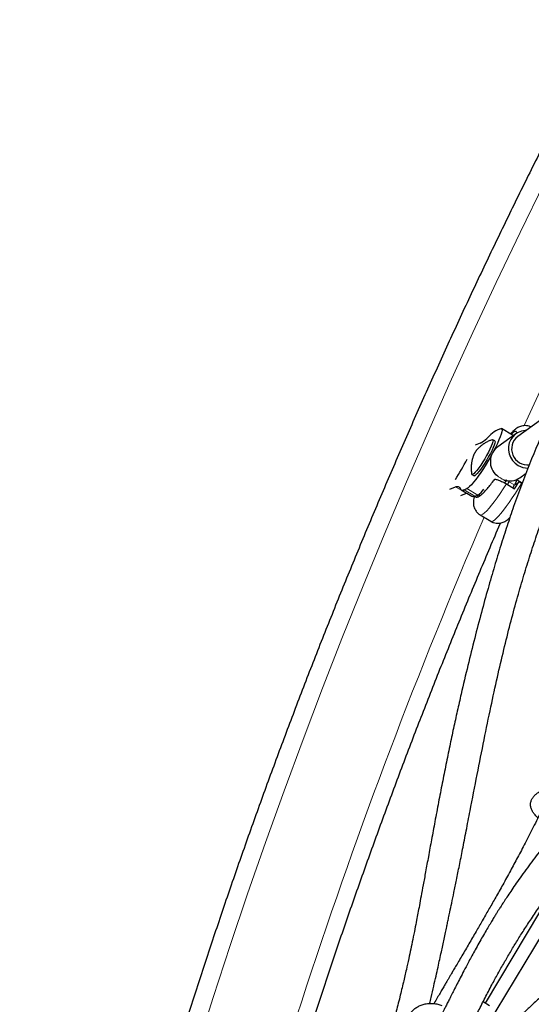
# Model space of a CAD drawing. Extents: x -54 to 541, y -9 to 421.
# Drawn here: x 385 to 395, y 118 to 138 of the extents above; entities that cross this region are included whole.
import ezdxf

# ---------------------------------------------------------------- set-up
doc = ezdxf.new("R2010")
doc.units = 0
doc.header["$LTSCALE"] = 0.125
doc.header["$MEASUREMENT"] = 0
doc.layers.add('CONTOUR', color=7, linetype='CONTINUOUS')

msp = doc.modelspace()

# ---------------------------------------------------------------- linework, layer by layer
at = {"layer": 'CONTOUR', "lineweight": 25}
for p, q in [((394.965, 129.794), (394.515, 129.475)), ((393.989, 129.51), (393.907, 129.435)), ((394.478, 129.526), (394.121, 129.272)), ((394.177, 129.627), (394.122, 129.605)), ((394.41, 129.502), (394.197, 129.628)), ((393.774, 129.34), (393.675, 129.3)), ((394.064, 129.386), (394.024, 129.41)), ((393.615, 128.722), (393.655, 128.698)), ((394.556, 128.661), (394.681, 128.749)), ((394.26, 128.558), (394.291, 128.605)), ((394.294, 128.539), (394.453, 128.444)), ((394.342, 128.583), (394.351, 128.598)), ((394.505, 128.621), (394.449, 128.52)), ((394.501, 128.54), (394.473, 128.527)), ((394.542, 128.587), (394.595, 128.555)), ((393.181, 128.436), (393.292, 128.481)), ((393.366, 128.469), (393.387, 128.436)), ((393.396, 128.31), (393.505, 128.355)), ((393.401, 128.422), (393.614, 128.296)), ((393.46, 128.424), (393.515, 128.447)), ((393.505, 128.355), (393.511, 128.357)), ((393.673, 128.298), (393.728, 128.32)), ((393.774, 127.93), (393.987, 127.803)), ((396.139, 121.572), (393.304, 116.879)), ((395.318, 120.739), (393.875, 118.319)), ((393.962, 118.265), (393.833, 118.345))]:
    msp.add_line(p, q, dxfattribs=at)
at = {"layer": 'CONTOUR', "lineweight": 18}
for p, q in [((394.449, 128.52), (394.342, 128.583)), ((394.611, 128.557), (394.505, 128.621)), ((393.505, 128.355), (393.292, 128.481)), ((393.673, 128.298), (393.46, 128.424)), ((393.515, 128.447), (393.728, 128.32))]:
    msp.add_line(p, q, dxfattribs=at)
at = {"layer": 'CONTOUR', "lineweight": 18, "flags": 128}
for points in [[(397.055, 138.351), (396.539, 137.387), (396.031, 136.419), (395.533, 135.446), (395.044, 134.47), (394.564, 133.489), (394.094, 132.505), (393.632, 131.518), (393.18, 130.527), (392.738, 129.532), (392.306, 128.535), (391.883, 127.535), (391.469, 126.532), (391.066, 125.527), (390.672, 124.519), (390.289, 123.509), (389.915, 122.497), (389.552, 121.483), (389.198, 120.468), (388.855, 119.45), (388.522, 118.432), (388.2, 117.412)], [(394.055, 128.76), (394.056, 128.757), (394.073, 128.735), (394.101, 128.709), (394.135, 128.682), (394.174, 128.657), (394.212, 128.635), (394.248, 128.62), (394.276, 128.613), (394.295, 128.614), (394.3, 128.618)], [(394.294, 128.539), (394.232, 128.443), (394.17, 128.352), (394.111, 128.267), (394.054, 128.19), (394, 128.121), (393.95, 128.061), (393.904, 128.011), (393.864, 127.973), (393.83, 127.946), (393.803, 127.93), (393.782, 127.927), (393.774, 127.93)], [(393.987, 127.803), (394.002, 127.8), (394.026, 127.809), (394.057, 127.829), (394.093, 127.861), (394.136, 127.905), (394.183, 127.959), (394.235, 128.023), (394.291, 128.095), (394.349, 128.176), (394.409, 128.264), (394.471, 128.357), (394.533, 128.455), (394.595, 128.555)], [(393.679, 128.3), (393.681, 128.283), (393.69, 128.27), (393.707, 128.27), (393.73, 128.282)]]:
    msp.add_lwpolyline(points, dxfattribs=at)
at = {"layer": 'CONTOUR', "lineweight": 25, "flags": 128}
for points in [[(394.177, 129.627), (394.194, 129.629), (394.204, 129.62), (394.207, 129.598), (394.202, 129.565), (394.19, 129.521), (394.171, 129.467), (394.146, 129.405), (394.114, 129.335), (394.077, 129.259), (394.04, 129.187)], [(394.675, 129.588), (394.662, 129.588), (394.592, 129.578), (394.526, 129.554), (394.467, 129.517), (394.417, 129.469), (394.377, 129.411), (394.35, 129.346), (394.336, 129.276), (394.335, 129.204), (394.349, 129.133), (394.376, 129.064), (394.415, 129.002), (394.465, 128.948), (394.524, 128.905)], [(394.441, 129.562), (394.41, 129.537), (394.387, 129.515)], [(394.41, 129.502), (394.417, 129.493), (394.419, 129.483)], [(394.013, 129.41), (394.015, 129.41), (394.026, 129.408), (394.029, 129.393), (394.025, 129.366), (394.013, 129.328), (393.994, 129.281), (393.969, 129.226), (393.938, 129.165)], [(394.064, 129.386), (394.066, 129.384), (394.069, 129.369), (394.065, 129.342), (394.053, 129.304), (394.034, 129.257), (394.009, 129.202), (393.978, 129.141)], [(394.008, 129.128), (393.99, 129.095), (393.941, 129.01), (393.891, 128.926), (393.839, 128.844), (393.788, 128.767), (393.738, 128.694), (393.69, 128.629), (393.646, 128.572), (393.605, 128.524), (393.569, 128.487), (393.539, 128.461), (393.515, 128.447)], [(393.938, 129.165), (393.903, 129.101), (393.866, 129.035), (393.826, 128.971), (393.786, 128.91), (393.748, 128.854), (393.712, 128.806), (393.679, 128.768), (393.652, 128.74), (393.631, 128.725), (393.617, 128.721), (393.61, 128.73), (393.61, 128.731)], [(393.978, 129.141), (393.943, 129.077), (393.905, 129.011), (393.866, 128.947), (393.826, 128.886), (393.787, 128.83), (393.751, 128.783), (393.719, 128.744), (393.692, 128.717), (393.671, 128.701), (393.657, 128.697), (393.655, 128.698)], [(394.271, 128.573), (394.283, 128.589), (394.294, 128.603)], [(394.473, 128.527), (394.469, 128.526), (394.467, 128.53), (394.468, 128.537), (394.471, 128.549), (394.476, 128.563), (394.484, 128.581), (394.494, 128.6), (394.505, 128.621)], [(393.292, 128.481), (393.305, 128.486), (393.317, 128.488), (393.327, 128.489), (393.337, 128.489), (393.346, 128.486), (393.353, 128.482), (393.36, 128.477), (393.366, 128.469)], [(393.387, 128.436), (393.393, 128.429), (393.4, 128.423), (393.407, 128.419), (393.416, 128.417), (393.426, 128.416), (393.436, 128.417), (393.448, 128.42), (393.46, 128.424)], [(393.706, 128.311), (393.707, 128.301), (393.715, 128.285), (393.73, 128.282)]]:
    msp.add_lwpolyline(points, dxfattribs=at)
at = {"layer": 'CONTOUR', "lineweight": 18}
for centre, radius, start, end in [((502.445, 81.293), 118.165, 144.17647, 155.82384), ((394.508, 129.396), 0.179, 111.8655, 136.1433), ((496.092, 83.915), 111.293, 156.72994, 166.89584)]:
    msp.add_arc(centre, radius, start, end, dxfattribs=at)
at = {"layer": 'CONTOUR', "lineweight": 25}
for centre, radius, start, end in [((394.342, 129.155), 0.501, 116.1204, 134.9416), ((393.553, 129.789), 0.501, 296.1204, 314.9416), ((394.71, 129.228), 0.315, 128.3474, 276.553), ((394.345, 128.978), 0.369, 127.2509, 228.2979), ((388.457, 131.654), 5.703, 327.9203, 332.5415), ((394.715, 129.221), 0.37, 238.7539, 271.0162), ((394.356, 128.946), 0.349, 251.0913, 304.9879), ((394.863, 128.289), 0.598, 150.557, 156.6487), ((394.97, 128.226), 0.598, 150.557, 156.6487), ((388.521, 132.211), 7.027, 327.5809, 328.9529), ((394.391, 128.678), 0.176, 308.3725, 328.8001), ((393.488, 128.697), 0.447, 302.5395, 324.158), ((393.641, 128.357), 0.0673, 246.2182, 298.5203)]:
    msp.add_arc(centre, radius, start, end, dxfattribs=at)
for points, knots in [([(423.098, 171.431), (422.966, 171.319), (422.586, 170.992), (421.96, 170.446), (421.22, 169.788), (420.485, 169.123), (419.755, 168.449), (419.029, 167.766), (418.308, 167.076), (417.592, 166.377), (416.88, 165.67), (416.174, 164.955), (415.473, 164.233), (414.777, 163.502), (414.086, 162.765), (413.4, 162.019), (412.72, 161.267), (412.046, 160.507), (411.377, 159.739), (410.715, 158.965), (410.058, 158.184), (409.407, 157.396), (408.762, 156.601), (408.123, 155.8), (407.491, 154.992), (406.864, 154.178), (406.245, 153.357), (405.631, 152.531), (405.025, 151.698), (404.425, 150.86), (403.832, 150.015), (403.246, 149.165), (402.666, 148.31), (402.094, 147.449), (401.529, 146.583), (400.971, 145.711), (400.42, 144.835), (399.877, 143.954), (399.341, 143.067), (398.813, 142.177), (398.292, 141.281), (397.779, 140.382), (397.274, 139.478), (396.776, 138.57), (396.286, 137.657), (395.805, 136.741), (395.331, 135.822), (394.865, 134.898), (394.408, 133.971), (393.958, 133.041), (393.517, 132.108), (393.085, 131.171), (392.661, 130.232), (392.245, 129.289), (391.838, 128.344), (391.439, 127.397), (391.049, 126.447), (390.668, 125.495), (390.295, 124.54), (389.932, 123.584), (389.577, 122.626), (389.231, 121.666), (388.894, 120.704), (388.566, 119.741), (388.247, 118.777), (387.938, 117.811), (387.637, 116.845), (387.346, 115.878), (387.064, 114.909), (386.791, 113.941), (386.527, 112.971), (386.273, 112.002), (386.028, 111.032), (385.793, 110.062), (385.567, 109.092), (385.351, 108.123), (385.144, 107.154), (384.947, 106.185), (384.804, 105.447), (384.727, 105.033), (384.709, 104.941)], [0, 0, 0, 0, 0.006872, 0.019892, 0.032913, 0.045933, 0.058953, 0.071973, 0.084993, 0.098013, 0.111033, 0.124052, 0.137072, 0.150091, 0.16311, 0.176129, 0.189148, 0.202167, 0.215185, 0.228204, 0.241222, 0.254241, 0.267259, 0.280277, 0.293295, 0.306313, 0.31933, 0.332348, 0.345366, 0.358383, 0.371401, 0.384418, 0.397435, 0.410453, 0.42347, 0.436487, 0.449504, 0.462522, 0.475539, 0.488556, 0.501573, 0.51459, 0.527607, 0.540624, 0.553642, 0.566659, 0.579676, 0.592693, 0.605711, 0.618728, 0.631746, 0.644763, 0.657781, 0.670798, 0.683816, 0.696834, 0.709852, 0.72287, 0.735888, 0.748907, 0.761925, 0.774944, 0.787962, 0.800981, 0.814, 0.827019, 0.840039, 0.853058, 0.866077, 0.879097, 0.892117, 0.905137, 0.918157, 0.931178, 0.944198, 0.957219, 0.970239, 0.98326, 0.996281, 1, 1, 1, 1]), ([(423.464, 170.306), (423.433, 170.14), (423.342, 169.657), (423.185, 168.856), (422.989, 167.904), (422.783, 166.951), (422.568, 165.998), (422.344, 165.045), (422.11, 164.091), (421.867, 163.137), (421.614, 162.184), (421.352, 161.231), (421.081, 160.278), (420.801, 159.326), (420.512, 158.374), (420.213, 157.423), (419.906, 156.473), (419.589, 155.525), (419.263, 154.577), (418.929, 153.631), (418.585, 152.687), (418.233, 151.744), (417.872, 150.803), (417.502, 149.864), (417.124, 148.927), (416.736, 147.992), (416.341, 147.06), (415.937, 146.13), (415.524, 145.203), (415.103, 144.279), (414.674, 143.357), (414.236, 142.439), (413.79, 141.524), (413.336, 140.612), (412.874, 139.704), (412.405, 138.799), (411.927, 137.898), (411.441, 137.001), (410.947, 136.108), (410.446, 135.219), (409.937, 134.334), (409.421, 133.454), (408.897, 132.578), (408.366, 131.707), (407.827, 130.841), (407.281, 129.98), (406.728, 129.124), (406.168, 128.273), (405.601, 127.427), (405.027, 126.587), (404.447, 125.752), (403.859, 124.923), (403.265, 124.1), (402.664, 123.283), (402.057, 122.472), (401.443, 121.667), (400.824, 120.868), (400.198, 120.076), (399.565, 119.291), (398.927, 118.512), (398.283, 117.739), (397.633, 116.974), (396.978, 116.216), (396.317, 115.464), (395.65, 114.72), (394.978, 113.984), (394.3, 113.254), (393.618, 112.533), (392.93, 111.819), (392.237, 111.112), (391.54, 110.414), (390.837, 109.723), (390.13, 109.041), (389.418, 108.367), (388.702, 107.701), (387.981, 107.043), (387.256, 106.394), (386.552, 105.775), (386.087, 105.375), (385.867, 105.186)], [0, 0, 0, 0, 0.006867, 0.019949, 0.033032, 0.046115, 0.059197, 0.07228, 0.085364, 0.098447, 0.111531, 0.124614, 0.137698, 0.150782, 0.163866, 0.17695, 0.190035, 0.203119, 0.216204, 0.229288, 0.242373, 0.255458, 0.268543, 0.281629, 0.294714, 0.3078, 0.320885, 0.333971, 0.347056, 0.360142, 0.373228, 0.386314, 0.3994, 0.412486, 0.425572, 0.438658, 0.451745, 0.464831, 0.477917, 0.491003, 0.504089, 0.517176, 0.530262, 0.543348, 0.556434, 0.56952, 0.582607, 0.595693, 0.608779, 0.621865, 0.63495, 0.648036, 0.661122, 0.674208, 0.687293, 0.700378, 0.713464, 0.726549, 0.739634, 0.752719, 0.765804, 0.778888, 0.791973, 0.805057, 0.818142, 0.831226, 0.84431, 0.857393, 0.870477, 0.883561, 0.896644, 0.909727, 0.92281, 0.935893, 0.948975, 0.962058, 0.97514, 0.988222, 1, 1, 1, 1]), ([(387.411, 103.381), (387.542, 103.494), (387.923, 103.82), (388.549, 104.367), (389.288, 105.024), (390.023, 105.69), (390.754, 106.364), (391.479, 107.046), (392.2, 107.737), (392.917, 108.436), (393.628, 109.143), (394.335, 109.857), (395.036, 110.58), (395.732, 111.31), (396.423, 112.048), (397.108, 112.793), (397.788, 113.546), (398.463, 114.306), (399.131, 115.073), (399.794, 115.847), (400.451, 116.628), (401.102, 117.416), (401.747, 118.211), (402.386, 119.013), (403.018, 119.82), (403.644, 120.635), (404.264, 121.455), (404.877, 122.282), (405.484, 123.114), (406.084, 123.953), (406.677, 124.797), (407.263, 125.647), (407.842, 126.503), (408.414, 127.364), (408.98, 128.23), (409.538, 129.101), (410.088, 129.978), (410.632, 130.859), (411.167, 131.745), (411.696, 132.636), (412.217, 133.531), (412.73, 134.431), (413.235, 135.335), (413.733, 136.243), (414.222, 137.155), (414.704, 138.071), (415.178, 138.991), (415.643, 139.914), (416.101, 140.841), (416.55, 141.771), (416.991, 142.705), (417.424, 143.641), (417.848, 144.581), (418.264, 145.523), (418.671, 146.468), (419.069, 147.416), (419.459, 148.366), (419.841, 149.318), (420.213, 150.272), (420.577, 151.229), (420.932, 152.187), (421.278, 153.147), (421.614, 154.108), (421.942, 155.071), (422.261, 156.036), (422.571, 157.001), (422.871, 157.968), (423.163, 158.935), (423.445, 159.903), (423.718, 160.872), (423.981, 161.841), (424.235, 162.811), (424.48, 163.78), (424.715, 164.75), (424.941, 165.72), (425.157, 166.69), (425.364, 167.659), (425.561, 168.628), (425.704, 169.365), (425.782, 169.78), (425.799, 169.872)], [0, 0, 0, 0, 0.006872, 0.019892, 0.032913, 0.045933, 0.058953, 0.071973, 0.084993, 0.098013, 0.111033, 0.124052, 0.137072, 0.150091, 0.16311, 0.176129, 0.189148, 0.202167, 0.215185, 0.228204, 0.241222, 0.254241, 0.267259, 0.280277, 0.293295, 0.306313, 0.31933, 0.332348, 0.345366, 0.358383, 0.371401, 0.384418, 0.397435, 0.410453, 0.42347, 0.436487, 0.449504, 0.462522, 0.475539, 0.488556, 0.501573, 0.51459, 0.527607, 0.540624, 0.553642, 0.566659, 0.579676, 0.592693, 0.605711, 0.618728, 0.631746, 0.644763, 0.657781, 0.670798, 0.683816, 0.696834, 0.709852, 0.72287, 0.735888, 0.748907, 0.761925, 0.774944, 0.787962, 0.800981, 0.814, 0.827019, 0.840039, 0.853058, 0.866077, 0.879097, 0.892117, 0.905137, 0.918157, 0.931178, 0.944198, 0.957219, 0.970239, 0.98326, 0.996281, 1, 1, 1, 1]), ([(395.143, 129.842), (395.127, 129.807), (394.987, 129.507), (394.741, 128.929), (394.486, 128.249), (394.304, 127.711), (394.179, 127.32), (394.054, 126.91), (393.926, 126.47), (393.796, 125.997), (393.664, 125.491), (393.53, 124.954), (393.418, 124.477), (393.324, 124.065), (393.249, 123.723), (393.175, 123.373), (393.101, 123.013), (393.028, 122.645), (392.955, 122.27), (392.885, 121.899), (392.819, 121.542), (392.758, 121.213), (392.704, 120.917), (392.656, 120.657), (392.615, 120.435), (392.581, 120.25), (392.551, 120.093), (392.522, 119.939), (392.488, 119.766), (392.45, 119.576), (392.409, 119.381), (392.368, 119.185), (392.32, 118.968), (392.261, 118.716), (392.192, 118.427), (392.112, 118.113), (392.022, 117.778), (391.922, 117.425), (391.808, 117.052), (391.701, 116.725), (391.631, 116.528), (391.605, 116.456)], [0, 0, 0, 0, 0.007611, 0.066471, 0.126268, 0.153266, 0.180442, 0.208845, 0.239636, 0.272799, 0.308314, 0.346161, 0.386331, 0.410285, 0.435008, 0.460508, 0.48679, 0.51386, 0.541721, 0.570084, 0.596502, 0.62149, 0.643721, 0.663193, 0.679902, 0.693847, 0.70503, 0.715577, 0.729061, 0.745015, 0.759994, 0.774424, 0.791122, 0.810838, 0.833558, 0.85927, 0.885724, 0.914728, 0.946291, 0.9804, 1, 1, 1, 1]), ([(394.774, 129.659), (394.771, 129.661), (394.752, 129.672), (394.713, 129.682), (394.662, 129.688), (394.614, 129.684), (394.571, 129.673), (394.532, 129.657), (394.495, 129.636), (394.459, 129.61), (394.418, 129.575), (394.388, 129.543), (394.371, 129.525)], [0, 0, 0, 0, 0.020326, 0.115107, 0.204613, 0.291114, 0.376778, 0.464504, 0.559211, 0.669779, 0.813294, 1, 1, 1, 1]), ([(394.498, 129.538), (394.497, 129.546), (394.495, 129.566), (394.48, 129.577), (394.46, 129.574), (394.445, 129.565), (394.441, 129.562)], [0, 0, 0, 0, 0.225918, 0.543837, 0.871023, 1, 1, 1, 1]), ([(392.781, 118.312), (392.791, 118.352), (392.818, 118.464), (392.859, 118.644), (392.905, 118.843), (392.944, 119.019), (392.979, 119.178), (393.01, 119.32), (393.039, 119.453), (393.066, 119.58), (393.093, 119.703), (393.116, 119.811), (393.136, 119.908), (393.157, 120.005), (393.183, 120.131), (393.218, 120.297), (393.261, 120.507), (393.312, 120.753), (393.369, 121.037), (393.433, 121.358), (393.503, 121.718), (393.598, 122.207), (393.714, 122.806), (393.85, 123.491), (393.982, 124.131), (394.11, 124.723), (394.238, 125.267), (394.365, 125.774), (394.492, 126.246), (394.619, 126.682), (394.744, 127.088), (394.871, 127.475), (395.047, 127.989), (395.288, 128.635), (395.502, 129.176), (395.624, 129.453), (395.633, 129.471)], [0, 0, 0, 0, 0.011969, 0.034004, 0.053583, 0.07071, 0.085395, 0.099455, 0.111113, 0.12331, 0.135493, 0.145755, 0.153964, 0.162585, 0.173185, 0.189533, 0.209078, 0.231817, 0.257752, 0.286889, 0.319235, 0.354378, 0.417456, 0.477258, 0.533744, 0.584537, 0.63225, 0.676857, 0.718348, 0.756729, 0.792016, 0.825486, 0.858682, 0.927395, 0.9951, 1, 1, 1, 1]), ([(394.01, 129.408), (393.99, 129.401), (393.948, 129.386), (393.888, 129.355), (393.832, 129.32), (393.784, 129.282), (393.744, 129.245), (393.713, 129.211), (393.691, 129.183), (393.679, 129.166), (393.671, 129.154), (393.666, 129.145), (393.657, 129.127), (393.641, 129.091), (393.623, 129.038), (393.609, 128.976), (393.6, 128.907), (393.598, 128.834), (393.602, 128.775), (393.609, 128.743), (393.61, 128.735)], [0, 0, 0, 0, 0.073236, 0.153519, 0.229525, 0.300364, 0.364426, 0.418844, 0.460603, 0.490219, 0.500073, 0.510674, 0.527524, 0.577789, 0.648474, 0.722218, 0.799806, 0.884596, 0.975309, 1, 1, 1, 1]), ([(393.73, 128.282), (393.739, 128.285), (393.756, 128.292), (393.796, 128.323), (393.846, 128.37), (393.903, 128.431), (393.968, 128.507), (394.022, 128.578), (394.055, 128.623), (394.065, 128.636)], [0, 0, 0, 0, 0.153409, 0.311264, 0.464747, 0.622658, 0.776526, 0.934842, 1, 1, 1, 1]), ([(394.065, 128.636), (394.083, 128.632), (394.119, 128.623), (394.193, 128.593), (394.254, 128.562), (394.286, 128.543), (394.294, 128.539)], [0, 0, 0, 0, 0.309029, 0.619129, 0.904259, 1, 1, 1, 1]), ([(393.753, 128.339), (393.755, 128.332), (393.758, 128.321), (393.766, 128.309), (393.769, 128.304)], [0, 0, 0, 0, 0.516308, 1, 1, 1, 1]), ([(393.66, 128.295), (393.658, 128.29), (393.651, 128.267), (393.645, 128.231), (393.641, 128.184), (393.642, 128.14), (393.65, 128.093), (393.667, 128.046), (393.694, 128.001), (393.729, 127.96), (393.759, 127.94), (393.774, 127.93)], [0, 0, 0, 0, 0.0411754, 0.2199206, 0.3430615, 0.457917, 0.5672912, 0.6753113, 0.7834947, 0.8921857, 1, 1, 1, 1]), ([(388.257, 110.137), (388.304, 110.331), (388.429, 110.844), (388.642, 111.675), (388.894, 112.628), (389.156, 113.582), (389.427, 114.535), (389.707, 115.487), (389.997, 116.438), (390.295, 117.389), (390.603, 118.339), (390.92, 119.288), (391.245, 120.235), (391.58, 121.181), (391.923, 122.126), (392.276, 123.069), (392.637, 124.01), (393.007, 124.949), (393.385, 125.886), (393.773, 126.82), (394.037, 127.449), (394.175, 127.765), (394.178, 127.772)], [0, 0, 0, 0, 0.032909, 0.086568, 0.140228, 0.193889, 0.24755, 0.301212, 0.354875, 0.408538, 0.462202, 0.515866, 0.569531, 0.623196, 0.676862, 0.730528, 0.784195, 0.837863, 0.89153, 0.945199, 0.998867, 1, 1, 1, 1]), ([(393.987, 127.804), (393.987, 127.803), (394.003, 127.791), (394.039, 127.778), (394.091, 127.766), (394.141, 127.765), (394.187, 127.772), (394.229, 127.785), (394.266, 127.803), (394.302, 127.826), (394.333, 127.85), (394.353, 127.868), (394.361, 127.876)], [0, 0, 0, 0, 0.004188, 0.119298, 0.226994, 0.32969, 0.429893, 0.530349, 0.635192, 0.751741, 0.893391, 1, 1, 1, 1]), ([(402.011, 125.72), (401.962, 125.659), (401.804, 125.461), (401.48, 125.068), (401.031, 124.537), (400.504, 123.937), (399.949, 123.324), (399.371, 122.707), (398.756, 122.07), (398.108, 121.416), (397.607, 120.925), (397.282, 120.611), (397.143, 120.476), (397.019, 120.357), (396.911, 120.254), (396.821, 120.168), (396.742, 120.094), (396.663, 120.018), (396.568, 119.928), (396.453, 119.82), (396.324, 119.699), (396.188, 119.571), (395.997, 119.392), (395.749, 119.161), (395.494, 118.925), (395.282, 118.73), (395.117, 118.577), (394.948, 118.421), (394.782, 118.268), (394.63, 118.128), (394.503, 118.011), (394.414, 117.928), (394.355, 117.874), (394.312, 117.833), (394.262, 117.787), (394.198, 117.728), (394.119, 117.654), (393.902, 117.451), (393.568, 117.136), (393.128, 116.711), (392.783, 116.368), (392.515, 116.095), (392.327, 115.899), (392.199, 115.765), (392.136, 115.697), (392.132, 115.693)], [0, 0, 0, 0, 0.015241, 0.048827, 0.098833, 0.151369, 0.206462, 0.263627, 0.321768, 0.386799, 0.45293, 0.467851, 0.481566, 0.493651, 0.504105, 0.51293, 0.520125, 0.526952, 0.536137, 0.547744, 0.560479, 0.573756, 0.587574, 0.616279, 0.646634, 0.662684, 0.679116, 0.695931, 0.713131, 0.729013, 0.741806, 0.751507, 0.756174, 0.759881, 0.764821, 0.771366, 0.779516, 0.789251, 0.838743, 0.884585, 0.931986, 0.954393, 0.977065, 0.998347, 1, 1, 1, 1]), ([(392.828, 115.505), (392.849, 115.527), (392.933, 115.615), (393.082, 115.769), (393.37, 116.062), (393.753, 116.445), (394.117, 116.799), (394.35, 117.023), (394.455, 117.122), (394.553, 117.216), (394.64, 117.297), (394.71, 117.363), (394.764, 117.414), (394.82, 117.467), (394.894, 117.537), (395.001, 117.637), (395.138, 117.764), (395.296, 117.911), (395.515, 118.113), (395.784, 118.361), (396.083, 118.636), (396.355, 118.886), (396.598, 119.109), (396.789, 119.285), (396.929, 119.415), (397.017, 119.496), (397.091, 119.565), (397.152, 119.622), (397.23, 119.695), (397.34, 119.798), (397.494, 119.943), (397.679, 120.118), (397.884, 120.314), (398.234, 120.65), (398.715, 121.123), (399.324, 121.737), (399.92, 122.359), (400.5, 122.984), (401.054, 123.604), (401.579, 124.21), (402.032, 124.755), (402.354, 125.152), (402.511, 125.352), (402.555, 125.407)], [0, 0, 0, 0, 0.007687, 0.030735, 0.053356, 0.108862, 0.161545, 0.172983, 0.18428, 0.195127, 0.204297, 0.211662, 0.21722, 0.22138, 0.229311, 0.240435, 0.254755, 0.271822, 0.288992, 0.321765, 0.353272, 0.378925, 0.403029, 0.425487, 0.435474, 0.444271, 0.451515, 0.457205, 0.462483, 0.474394, 0.489503, 0.507814, 0.528771, 0.549929, 0.61077, 0.670868, 0.730213, 0.788678, 0.844946, 0.89865, 0.949788, 0.986095, 1, 1, 1, 1]), ([(394.913, 121.968), (394.913, 121.968), (394.891, 121.986), (394.856, 122.022), (394.812, 122.078), (394.781, 122.138), (394.766, 122.199), (394.767, 122.261), (394.785, 122.32), (394.819, 122.375), (394.864, 122.424), (394.921, 122.468), (394.989, 122.505), (395.066, 122.535), (395.152, 122.555), (395.243, 122.562), (395.334, 122.557), (395.391, 122.542), (395.417, 122.535)], [0, 0, 0, 0, 0.000909, 0.067719, 0.134538, 0.204672, 0.274785, 0.343672, 0.412537, 0.476668, 0.540808, 0.603817, 0.666845, 0.733366, 0.799893, 0.870235, 0.940549, 1, 1, 1, 1]), ([(395.082, 122.318), (395.05, 122.252), (394.963, 122.067), (394.823, 121.784), (394.665, 121.472), (394.514, 121.187), (394.367, 120.913), (394.224, 120.653), (394.085, 120.407), (393.956, 120.18), (393.832, 119.964), (393.728, 119.785), (393.642, 119.636), (393.573, 119.517), (393.503, 119.399), (393.434, 119.281), (393.368, 119.168), (393.307, 119.065), (393.257, 118.978), (393.215, 118.908), (393.181, 118.851), (393.15, 118.797), (393.116, 118.74), (393.078, 118.673), (393.034, 118.598), (392.984, 118.513), (392.929, 118.418), (392.889, 118.349), (392.868, 118.312), (392.867, 118.309)], [0, 0, 0, 0, 0.036562, 0.101799, 0.164218, 0.223797, 0.280512, 0.341667, 0.399044, 0.452643, 0.505742, 0.560767, 0.592501, 0.624851, 0.657821, 0.691414, 0.72535, 0.756344, 0.783454, 0.803985, 0.821537, 0.83694, 0.854952, 0.876329, 0.901075, 0.929192, 0.960682, 0.997288, 1, 1, 1, 1]), ([(395.401, 121.857), (395.392, 121.847), (395.366, 121.817), (395.328, 121.771), (395.289, 121.726), (395.258, 121.689), (395.227, 121.651), (395.18, 121.595), (395.116, 121.516), (395.03, 121.41), (394.93, 121.282), (394.819, 121.138), (394.703, 120.982), (394.591, 120.828), (394.489, 120.683), (394.4, 120.552), (394.322, 120.436), (394.256, 120.335), (394.201, 120.249), (394.156, 120.179), (394.119, 120.121), (394.084, 120.064), (394.044, 119.998), (393.995, 119.918), (393.938, 119.823), (393.874, 119.713), (393.803, 119.591), (393.732, 119.465), (393.663, 119.341), (393.599, 119.224), (393.53, 119.096), (393.458, 118.959), (393.385, 118.818), (393.318, 118.69), (393.259, 118.574), (393.207, 118.47), (393.161, 118.379), (393.12, 118.298), (393.085, 118.228), (393.054, 118.167), (393.025, 118.108), (392.992, 118.041), (392.952, 117.962), (392.919, 117.896), (392.9, 117.858), (392.896, 117.851)], [0, 0, 0, 0, 0.006381, 0.018958, 0.028364, 0.034843, 0.042441, 0.052595, 0.070731, 0.093705, 0.121522, 0.154186, 0.188744, 0.224228, 0.256646, 0.285981, 0.31223, 0.335389, 0.355459, 0.371141, 0.384228, 0.396174, 0.411566, 0.430736, 0.453677, 0.48038, 0.510832, 0.543297, 0.57438, 0.603997, 0.632155, 0.673466, 0.711201, 0.74537, 0.779042, 0.808693, 0.835491, 0.859542, 0.880846, 0.899405, 0.916329, 0.936554, 0.961879, 0.992308, 1, 1, 1, 1]), ([(393.281, 117.215), (393.288, 117.23), (393.311, 117.276), (393.351, 117.357), (393.399, 117.454), (393.443, 117.546), (393.483, 117.627), (393.518, 117.702), (393.555, 117.779), (393.598, 117.868), (393.647, 117.968), (393.701, 118.081), (393.761, 118.201), (393.824, 118.327), (393.888, 118.453), (393.954, 118.58), (394.037, 118.736), (394.138, 118.922), (394.26, 119.137), (394.382, 119.345), (394.508, 119.551), (394.64, 119.761), (394.786, 119.985), (394.949, 120.226), (395.128, 120.481), (395.295, 120.709), (395.442, 120.903), (395.558, 121.054), (395.668, 121.193), (395.756, 121.303), (395.808, 121.366), (395.826, 121.388)], [0, 0, 0, 0, 0.015384, 0.047061, 0.079523, 0.108, 0.132501, 0.15306, 0.17418, 0.199225, 0.228188, 0.258176, 0.291109, 0.32414, 0.35664, 0.388615, 0.42007, 0.473442, 0.524676, 0.573177, 0.618938, 0.665317, 0.714499, 0.767202, 0.821309, 0.875594, 0.906623, 0.937049, 0.964035, 0.987265, 1, 1, 1, 1]), ([(392.331, 117.971), (392.341, 117.999), (392.36, 118.054), (392.406, 118.125), (392.46, 118.187), (392.524, 118.236), (392.595, 118.275), (392.673, 118.301), (392.759, 118.315), (392.85, 118.314), (392.938, 118.3), (392.994, 118.282), (393.02, 118.273)], [0, 0, 0, 0, 0.10203, 0.200058, 0.298099, 0.394412, 0.490754, 0.592435, 0.694125, 0.801647, 0.909126, 1, 1, 1, 1])]:
    msp.add_open_spline(points, degree=3, knots=knots, dxfattribs=at)

doc.saveas('drawing.dxf')
